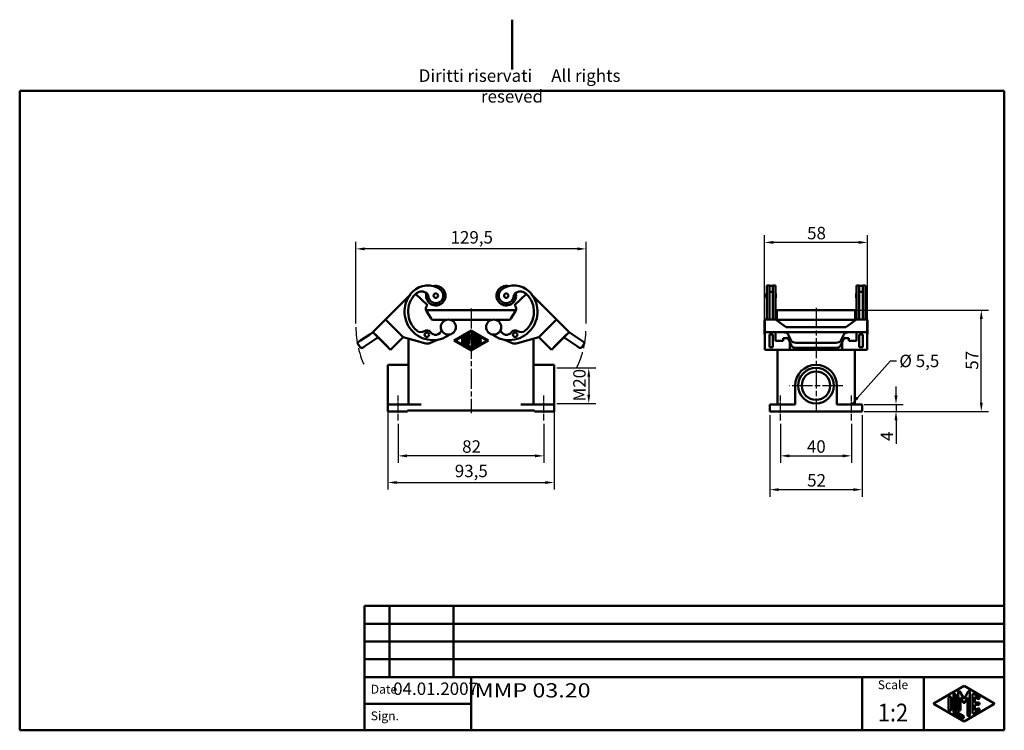
# Model space of a CAD drawing. Extents: x 20 to 574, y 20 to 420.
import ezdxf
from ezdxf.enums import TextEntityAlignment as Align

# ---------------------------------------------------------------- set-up
doc = ezdxf.new("R2010")
doc.units = 0
doc.header["$LTSCALE"] = 2
for name, pattern in [('CHAIN', [0.3543, 0.2362, -0.0295, 0.0591, -0.0295]), ('DASH_DOT', [0.37, 0.24, -0.06, 0.01, -0.06]), ('DASHED_SPACE', [0.2067, 0.1654, -0.0413])]:
    doc.linetypes.add(name, pattern=pattern)
for name, color, linetype, lineweight in [('Bemaßungen(TC_020513_DIN)', 7, 'Continuous', 25), ('Mittellinie(TC_020513_DIN)', 7, 'DASH_DOT', 25), ('Mittelpunktmarkierung(TC_020513_DIN)', 7, 'Continuous', 25), ('Schraffur', 179, 'Continuous', 9), ('Sichtbare Kanten(TC_020513_DIN)', 7, 'Continuous', 50), ('Skizziergeometrie(ISO)', 7, 'Continuous', 50), ('Stich 1-Linien(TC_020513_DIN)', 7, 'DASHED_SPACE', 25), ('Symbole(ISO)', 7, 'Continuous', 25), ('Symbole(TC_020513_DIN)', 7, 'Continuous', 35)]:
    doc.layers.add(name, color=color, linetype=linetype, lineweight=lineweight)
doc.styles.add('Aktuell-BSI', font='ARIAL.TTF')
doc.styles.add('Kopie von TC 5 mm', font='ARIAL.TTF', dxfattribs={"width": 1.2})
doc.styles.add('TC 2_5 mm', font='ARIAL.TTF', dxfattribs={"width": 0.9})
doc.styles.add('TC 3_5 mm', font='ARIAL.TTF', dxfattribs={"width": 0.8})
doc.styles.add('TC 5 mm', font='ARIAL.TTF', dxfattribs={"width": 0.9})
doc.dimstyles.new('STANDARD-TC_020513_DIN', dxfattribs={"dimscale": 2, "dimtxt": 3.5, "dimasz": 2.5, "dimexe": 2, "dimexo": 1, "dimgap": 0.8, "dimtad": 1, "dimrnd": 1e-08, "dimzin": 12, "dimtxsty": 'Aktuell-BSI', "dimcen": 0.09, "dimdle": 10, "dimclrd": 7, "dimclre": 7, "dimclrt": 7, "dimadec": 0, "dimazin": 3, "dimtfac": 1, "dimtmove": 0, "dimatfit": 3, "dimfxl": 1, "dimtolj": 1, "dimtzin": 0, "dimlwd": 25, "dimlwe": 25, "dimarcsym": 0})
doc.dimstyles.new('STANDARD-TC_020513_DIN$7', dxfattribs={"dimscale": 2, "dimtxt": 3.5, "dimasz": 2.5, "dimexe": 2, "dimexo": 1, "dimgap": 0.8, "dimtad": 1, "dimrnd": 1e-08, "dimzin": 12, "dimtxsty": 'Aktuell-BSI', "dimcen": 0.09, "dimdle": 10, "dimclrd": 7, "dimclre": 7, "dimclrt": 7, "dimadec": 0, "dimazin": 3, "dimtfac": 1, "dimtmove": 0, "dimatfit": 3, "dimfxl": 1, "dimtolj": 1, "dimtzin": 0, "dimlwd": 25, "dimlwe": 25, "dimarcsym": 0})

# ---------------------------------------------------------------- blocks, each defined once
blk = doc.blocks.new('Ränder Ilme Rahmen A4 quer')
at = {"layer": 'Skizziergeometrie(ISO)'}
for p, q in [((148.5, 210), (148.5, 196)), ((10, 10), (10, 190)), ((10, 190), (287, 190)), ((287, 190), (287, 10)), ((10, 10), (287, 10))]:
    blk.add_line(p, q, dxfattribs=at)
at = {"layer": 'Symbole(ISO)', "color": 7, "insert": (148.5, 196), "char_height": 3.5, "attachment_point": 2, "style": 'TC 2_5 mm'}
blk.add_mtext('\\fISOCPEUR|b0|i0;\\H3.5000;    Diritti riservati     All rights reseved', dxfattribs=at)
blk = doc.blocks.new('Schriftfelder Ilme')
at = {"layer": 'Schraffur'}
h = blk.add_hatch(color=7, dxfattribs=at)
edge = h.paths.add_edge_path()
edge.add_arc((184.66, 19.15), 0.333, 0, 180)
edge.add_line((184.32, 19.15), (184.32, 15.85))
edge.add_arc((184.66, 15.85), 0.333, 180, 360)
edge.add_line((184.99, 15.85), (184.99, 19.15))
h = blk.add_hatch(color=7, dxfattribs=at)
edge = h.paths.add_edge_path()
edge.add_line((188.49, 14.02), (186.32, 15.27))
edge.add_line((186.32, 15.27), (186.32, 19.94))
edge.add_arc((185.99, 19.94), 0.333, 0, 180)
edge.add_line((185.66, 19.94), (185.66, 15.27))
edge.add_arc((186.32, 15.27), 0.667, 180, 240.0184)
edge.add_line((185.99, 14.69), (188.16, 13.44))
edge.add_arc((188.32, 13.73), 0.333, 240.0184, 420.0184)
h = blk.add_hatch(color=7, dxfattribs=at)
edge = h.paths.add_edge_path()
edge.add_line((188.66, 18.85), (187.48, 20.89))
edge.add_arc((187.25, 20.75), 0.265, 30, 180)
edge.add_line((186.99, 20.75), (186.99, 15.85))
edge.add_arc((187.32, 15.85), 0.333, 180, 360)
edge.add_line((187.66, 15.85), (187.66, 19.25))
edge.add_line((187.66, 19.25), (188.51, 17.77))
edge.add_arc((188.66, 17.85), 0.167, 210, 330)
edge.add_line((188.8, 17.77), (189.66, 19.25))
edge.add_line((189.66, 19.25), (189.66, 14.29))
edge.add_arc((189.99, 14.29), 0.333, 180, 360)
edge.add_line((190.32, 14.29), (190.32, 20.75))
edge.add_arc((190.06, 20.75), 0.265, 0, 150)
edge.add_line((189.83, 20.89), (188.66, 18.85))
h = blk.add_hatch(color=7, dxfattribs=at)
edge = h.paths.add_edge_path()
edge.add_arc((192.69, 15.85), 0.333, 299.9816, 479.9816)
edge.add_line((192.52, 16.14), (191.66, 15.63))
edge.add_line((191.66, 15.63), (191.66, 17.17))
edge.add_line((191.66, 17.17), (192.69, 17.17))
edge.add_arc((192.69, 17.5), 0.333, 270, 450)
edge.add_line((192.69, 17.83), (191.66, 17.83))
edge.add_line((191.66, 17.83), (191.66, 19.37))
edge.add_line((191.66, 19.37), (192.52, 18.87))
edge.add_arc((192.69, 19.15), 0.333, 240.0184, 420.0184)
edge.add_line((192.86, 19.44), (191.49, 20.23))
edge.add_arc((191.32, 19.94), 0.333, 60.0184, 180)
edge.add_line((190.99, 19.94), (190.99, 15.06))
edge.add_arc((191.32, 15.06), 0.333, 180, 299.9816)
edge.add_line((191.49, 14.77), (192.86, 15.56))
for p, q in [((185.66, 19.94), (185.66, 15.27)), ((186.32, 15.27), (186.32, 19.94)), ((186.99, 20.75), (186.99, 15.85)), ((188.66, 18.85), (187.48, 20.89)), ((189.83, 20.89), (188.66, 18.85)), ((190.32, 14.29), (190.32, 20.75)), ((190.99, 15.06, 10), (190.99, 19.94, 10)), ((191.49, 20.23, 10), (192.86, 19.44, 10)), ((184.32, 15.85, 10), (184.32, 19.15, 10)), ((184.99, 19.15, 10), (184.99, 15.85, 10)), ((187.66, 19.25), (188.51, 17.77)), ((187.66, 15.85), (187.66, 19.25)), ((188.8, 17.77), (189.66, 19.25)), ((189.66, 19.25), (189.66, 14.29)), ((191.66, 19.37, 10), (191.66, 17.83, 10)), ((192.52, 18.87, 10), (191.66, 19.37, 10)), ((191.66, 17.83, 10), (192.69, 17.83, 10)), ((191.66, 17.17, 10), (191.66, 15.63, 10)), ((192.69, 17.17, 10), (191.66, 17.17, 10)), ((185.99, 14.69), (188.16, 13.44)), ((188.49, 14.02), (186.32, 15.27)), ((192.86, 15.56, 10), (191.49, 14.77, 10)), ((191.66, 15.63, 10), (192.52, 16.14, 10))]:
    blk.add_line(p, q)
for centre, radius, start, end in [((184.66, 19.15, 10), 0.333, 0, 180), ((185.99, 19.94), 0.333, 0, 180), ((187.25, 20.75), 0.265, 30, 180), ((190.06, 20.75), 0.265, 0, 150), ((191.32, 19.94, 10), 0.333, 60.0184, 180), ((192.69, 19.15, 10), 0.333, 240.0184, 60.0184), ((188.66, 17.85), 0.167, 210, 330), ((192.69, 17.5, 10), 0.333, 270, 90), ((184.66, 15.85, 10), 0.333, 180, 0), ((186.32, 15.27), 0.667, 180, 240.0184), ((187.32, 15.85), 0.333, 180, 0), ((188.32, 13.73), 0.333, 240.0184, 60.0184), ((189.99, 14.29), 0.333, 180, 0), ((191.32, 15.06, 10), 0.333, 180, 299.9816), ((192.69, 15.85, 10), 0.333, 299.9816, 119.9816)]:
    blk.add_arc(centre, radius, start, end)
at = {"layer": 'Skizziergeometrie(ISO)'}
for p, q in [((19.98, 45), (199.98, 45)), ((19.98, 45), (19.98, 10)), ((26.98, 45), (26.98, 25)), ((44.98, 45), (44.98, 25)), ((19.98, 40), (199.98, 40)), ((19.98, 35), (199.98, 35)), ((19.98, 30), (199.98, 30)), ((19.98, 25), (199.98, 25)), ((49.98, 10), (49.98, 25)), ((159.98, 25), (159.98, 10)), ((177.33, 25), (177.33, 10)), ((180.24, 17.65), (188.66, 22.5)), ((188.66, 22.5), (197.07, 17.65)), ((185.66, 15.27), (185.66, 19.94)), ((186.32, 19.94), (186.32, 15.27)), ((186.99, 15.85), (186.99, 20.75)), ((187.48, 20.89), (188.66, 18.85)), ((189.83, 20.89), (188.66, 18.85)), ((190.32, 14.29), (190.32, 20.75)), ((190.99, 15.06), (190.99, 19.94)), ((191.49, 20.23), (192.86, 19.44)), ((19.98, 17.5), (49.98, 17.5)), ((188.66, 12.5), (180.24, 17.36)), ((184.32, 15.85), (184.32, 19.15)), ((184.99, 19.15), (184.99, 15.85)), ((187.66, 19.25), (187.66, 15.85)), ((188.51, 17.77), (187.66, 19.25)), ((197.07, 17.36), (188.66, 12.5)), ((189.66, 19.25), (188.8, 17.77)), ((189.66, 14.29), (189.66, 19.25)), ((191.66, 19.37), (191.66, 17.83)), ((192.52, 18.87), (191.66, 19.37)), ((191.66, 17.83), (192.69, 17.83)), ((191.66, 17.17), (191.66, 15.63)), ((192.69, 17.17), (191.66, 17.17)), ((188.16, 13.44), (185.99, 14.69)), ((186.32, 15.27), (188.49, 14.02)), ((192.86, 15.56), (191.49, 14.77)), ((191.66, 15.63), (192.52, 16.14))]:
    blk.add_line(p, q, dxfattribs=at)
for centre, radius, start, end in [((184.66, 19.15), 0.333, 0, 180), ((185.99, 19.94), 0.333, 0, 180), ((187.25, 20.75), 0.265, 30, 180), ((190.06, 20.75), 0.265, 0, 150), ((191.32, 19.94), 0.333, 60.0184, 180), ((192.69, 19.15), 0.333, 240.0184, 60.0184), ((180.32, 17.5), 0.167, 119.9816, 240.0184), ((188.66, 17.85), 0.167, 210, 330), ((192.69, 17.5), 0.333, 270, 90), ((196.99, 17.5), 0.167, 299.9816, 60.0184), ((184.66, 15.85), 0.333, 180, 0), ((186.32, 15.27), 0.667, 180, 240.0184), ((187.32, 15.85), 0.333, 180, 0), ((188.32, 13.73), 0.333, 240.0184, 60.0184), ((189.99, 14.29), 0.333, 180, 0), ((191.32, 15.06), 0.333, 180, 299.9816), ((192.69, 15.85), 0.333, 299.9816, 119.9816)]:
    blk.add_arc(centre, radius, start, end, dxfattribs=at)
at = {"layer": 'Symbole(ISO)', "color": 7}
for s, insert, char_height, width, attachment_point, style in [(' Date', (20.98, 21.25), 2.5, 8.9975, 4, 'TC 2_5 mm'), ('04.01.2007', (39.98, 21.25), 3.5, 20.9533, 5, 'TC 3_5 mm'), ('Scale', (168.66, 22.5), 2.5, 17.3406, 5, 'TC 2_5 mm'), (' Sign.', (20.98, 13.75), 2.5, 8.971, 4, 'TC 2_5 mm')]:
    blk.add_mtext(s, dxfattribs=dict(at, insert=insert, char_height=char_height, width=width, attachment_point=attachment_point, style=style))
at = {"layer": 'Symbole(ISO)', "color": 7, "style": 'Kopie von TC 5 mm', "width": 1.2}
blk.add_attdef('BAUTEILNUMMER', text='', height=4, dxfattribs=at).set_placement((50.98, 21.25), align=Align.MIDDLE_LEFT)
at = {"layer": 'Symbole(ISO)', "color": 7, "style": 'TC 5 mm', "width": 0.9}
blk.add_attdef('FirstViewScale', text='', height=5, dxfattribs=at).set_placement((168.66, 15), align=Align.MIDDLE_CENTER)
blk = doc.blocks.new('*D11')
at = {"layer": 'Bemaßungen(TC_020513_DIN)', "color": 7, "linetype": 'Continuous', "lineweight": 25}
for p, q in [((322.19, 223.98), (344.19, 223.98)), ((340.19, 218.98), (340.19, 208.98)), ((322.19, 203.98), (344.19, 203.98))]:
    blk.add_line(p, q, dxfattribs=at)
at = {"layer": 'Bemaßungen(TC_020513_DIN)', "color": 7, "linetype": 'Continuous'}
for points in [[(339.36, 218.98), (341.02, 218.98), (340.19, 223.98)], [(339.36, 208.98), (341.02, 208.98), (340.19, 203.98)]]:
    blk.add_solid(points, dxfattribs=at)
at = {"layer": 'Defpoints', "color": 0, "linetype": 'Continuous'}
for p in [(320.19, 223.98), (320.19, 203.98), (340.19, 203.98)]:
    blk.add_point(p, dxfattribs=at)
at = {"layer": 'Bemaßungen(TC_020513_DIN)', "color": 7, "linetype": 'Continuous', "lineweight": 25, "insert": (331.44, 205.06), "char_height": 7, "attachment_point": 1, "rotation": 90, "style": 'Aktuell-BSI'}
blk.add_mtext('\\A1;M20', dxfattribs=at)
blk = doc.blocks.new('*D12')
at = {"layer": 'Bemaßungen(TC_020513_DIN)', "color": 7, "linetype": 'Continuous', "lineweight": 25}
for p, q in [((209.19, 248.98), (209.19, 294.99)), ((338.69, 248.98), (338.69, 294.99)), ((333.69, 290.99), (214.19, 290.99))]:
    blk.add_line(p, q, dxfattribs=at)
at = {"layer": 'Bemaßungen(TC_020513_DIN)', "color": 7, "linetype": 'Continuous'}
for points in [[(214.19, 291.83), (214.19, 290.16), (209.19, 290.99)], [(333.69, 291.83), (333.69, 290.16), (338.69, 290.99)]]:
    blk.add_solid(points, dxfattribs=at)
at = {"layer": 'Defpoints', "color": 0, "linetype": 'Continuous'}
for p in [(209.19, 290.99), (209.19, 246.98), (338.69, 246.98)]:
    blk.add_point(p, dxfattribs=at)
at = {"layer": 'Bemaßungen(TC_020513_DIN)', "color": 7, "linetype": 'Continuous', "lineweight": 25, "insert": (262.43, 301.01), "char_height": 7, "attachment_point": 1, "style": 'Aktuell-BSI'}
blk.add_mtext('\\A1;129,5', dxfattribs=at)
blk = doc.blocks.new('*D13')
at = {"layer": 'Bemaßungen(TC_020513_DIN)', "color": 7, "linetype": 'Continuous', "lineweight": 25}
for p, q in [((232.94, 192.48), (232.94, 170.48)), ((314.94, 192.48), (314.94, 170.48)), ((309.94, 174.48), (237.94, 174.48))]:
    blk.add_line(p, q, dxfattribs=at)
at = {"layer": 'Bemaßungen(TC_020513_DIN)', "color": 7, "linetype": 'Continuous'}
for points in [[(237.94, 175.31), (237.94, 173.65), (232.94, 174.48)], [(309.94, 175.31), (309.94, 173.65), (314.94, 174.48)]]:
    blk.add_solid(points, dxfattribs=at)
at = {"layer": 'Defpoints', "color": 0, "linetype": 'Continuous'}
for p in [(232.94, 194.48), (314.94, 194.48), (232.94, 174.48)]:
    blk.add_point(p, dxfattribs=at)
at = {"layer": 'Bemaßungen(TC_020513_DIN)', "color": 7, "linetype": 'Continuous', "lineweight": 25, "insert": (268.96, 183.23), "char_height": 7, "attachment_point": 1, "style": 'Aktuell-BSI'}
blk.add_mtext('\\A1;82', dxfattribs=at)
blk = doc.blocks.new('*D14')
at = {"layer": 'Bemaßungen(TC_020513_DIN)', "color": 7, "linetype": 'Continuous', "lineweight": 25}
for p, q in [((227.19, 206.73), (227.19, 155.48)), ((320.69, 201.48), (320.69, 155.48)), ((232.19, 159.48), (315.69, 159.48))]:
    blk.add_line(p, q, dxfattribs=at)
at = {"layer": 'Bemaßungen(TC_020513_DIN)', "color": 7, "linetype": 'Continuous'}
for points in [[(232.19, 160.31), (232.19, 158.65), (227.19, 159.48)], [(315.69, 160.31), (315.69, 158.65), (320.69, 159.48)]]:
    blk.add_solid(points, dxfattribs=at)
at = {"layer": 'Defpoints', "color": 0, "linetype": 'Continuous'}
for p in [(227.19, 208.73), (320.69, 203.48), (320.69, 159.48)]:
    blk.add_point(p, dxfattribs=at)
at = {"layer": 'Bemaßungen(TC_020513_DIN)', "color": 7, "linetype": 'Continuous', "lineweight": 25, "insert": (264.82, 169.49), "char_height": 7, "attachment_point": 1, "style": 'Aktuell-BSI'}
blk.add_mtext('\\A1;93,5', dxfattribs=at)
blk = doc.blocks.new('*D15')
at = {"layer": 'Bemaßungen(TC_020513_DIN)', "color": 7, "linetype": 'Continuous', "lineweight": 25}
for p, q in [((448.06, 192.48), (448.06, 170.48)), ((488.06, 192.48), (488.06, 170.48)), ((453.06, 174.48), (483.06, 174.48))]:
    blk.add_line(p, q, dxfattribs=at)
at = {"layer": 'Bemaßungen(TC_020513_DIN)', "color": 7, "linetype": 'Continuous'}
for points in [[(453.06, 175.31), (453.06, 173.65), (448.06, 174.48)], [(483.06, 175.31), (483.06, 173.65), (488.06, 174.48)]]:
    blk.add_solid(points, dxfattribs=at)
at = {"layer": 'Defpoints', "color": 0, "linetype": 'Continuous'}
for p in [(448.06, 194.48), (488.06, 194.48), (488.06, 174.48)]:
    blk.add_point(p, dxfattribs=at)
at = {"layer": 'Bemaßungen(TC_020513_DIN)', "color": 7, "linetype": 'Continuous', "lineweight": 25, "insert": (462.92, 183.23), "char_height": 7, "attachment_point": 1, "style": 'Aktuell-BSI'}
blk.add_mtext('\\A1;40', dxfattribs=at)
blk = doc.blocks.new('*D16')
at = {"layer": 'Bemaßungen(TC_020513_DIN)', "color": 7, "linetype": 'Continuous', "lineweight": 25}
for p, q in [((442.06, 197.48), (442.06, 151.48)), ((494.06, 197.48), (494.06, 151.48)), ((447.06, 155.48), (489.06, 155.48))]:
    blk.add_line(p, q, dxfattribs=at)
at = {"layer": 'Bemaßungen(TC_020513_DIN)', "color": 7, "linetype": 'Continuous'}
for points in [[(447.06, 156.31), (447.06, 154.65), (442.06, 155.48)], [(489.06, 156.31), (489.06, 154.65), (494.06, 155.48)]]:
    blk.add_solid(points, dxfattribs=at)
at = {"layer": 'Defpoints', "color": 0, "linetype": 'Continuous'}
for p in [(442.06, 199.48), (494.06, 199.48), (494.06, 155.48)]:
    blk.add_point(p, dxfattribs=at)
at = {"layer": 'Bemaßungen(TC_020513_DIN)', "color": 7, "linetype": 'Continuous', "lineweight": 25, "insert": (463.08, 164.23), "char_height": 7, "attachment_point": 1, "style": 'Aktuell-BSI'}
blk.add_mtext('\\A1;52', dxfattribs=at)
blk = doc.blocks.new('*D17')
at = {"layer": 'Bemaßungen(TC_020513_DIN)', "color": 7, "linetype": 'Continuous', "lineweight": 25}
for p, q in [((513.06, 208.48), (513.06, 213.48)), ((495.06, 203.48), (517.06, 203.48)), ((495.06, 199.48), (517.06, 199.48)), ((513.06, 203.48), (513.06, 199.48)), ((513.06, 194.48), (513.06, 181.24))]:
    blk.add_line(p, q, dxfattribs=at)
at = {"layer": 'Bemaßungen(TC_020513_DIN)', "color": 7, "linetype": 'Continuous'}
for points in [[(512.23, 208.48), (513.89, 208.48), (513.06, 203.48)], [(512.23, 194.48), (513.89, 194.48), (513.06, 199.48)]]:
    blk.add_solid(points, dxfattribs=at)
at = {"layer": 'Defpoints', "color": 0, "linetype": 'Continuous'}
for p in [(493.06, 203.48), (493.06, 199.48), (513.06, 203.48)]:
    blk.add_point(p, dxfattribs=at)
at = {"layer": 'Bemaßungen(TC_020513_DIN)', "color": 7, "linetype": 'Continuous', "lineweight": 25, "insert": (504.46, 182.84), "char_height": 7, "attachment_point": 1, "rotation": 90, "style": 'Aktuell-BSI'}
blk.add_mtext('\\A1;4', dxfattribs=at)
blk = doc.blocks.new('*D18')
at = {"layer": 'Bemaßungen(TC_020513_DIN)', "color": 7, "linetype": 'Continuous', "lineweight": 25}
for p, q in [((486.06, 256.48), (565.06, 256.48)), ((561.06, 204.48), (561.06, 251.48)), ((495.06, 199.48), (565.06, 199.48))]:
    blk.add_line(p, q, dxfattribs=at)
at = {"layer": 'Bemaßungen(TC_020513_DIN)', "color": 7, "linetype": 'Continuous'}
for points in [[(560.23, 251.48), (561.89, 251.48), (561.06, 256.48)], [(560.23, 204.48), (561.89, 204.48), (561.06, 199.48)]]:
    blk.add_solid(points, dxfattribs=at)
at = {"layer": 'Defpoints', "color": 0, "linetype": 'Continuous'}
for p in [(484.06, 256.48), (561.06, 256.48), (493.06, 199.48)]:
    blk.add_point(p, dxfattribs=at)
at = {"layer": 'Bemaßungen(TC_020513_DIN)', "color": 7, "linetype": 'Continuous', "lineweight": 25, "insert": (552.34, 222.96), "char_height": 7, "attachment_point": 1, "rotation": 90, "style": 'Aktuell-BSI'}
blk.add_mtext('\\A1;57', dxfattribs=at)
blk = doc.blocks.new('*D19')
at = {"layer": 'Bemaßungen(TC_020513_DIN)', "color": 7, "linetype": 'Continuous', "lineweight": 25}
for p, q in [((439.06, 248.98), (439.06, 298.63)), ((492.06, 294.63), (444.06, 294.63)), ((497.06, 248.98), (497.06, 298.63))]:
    blk.add_line(p, q, dxfattribs=at)
at = {"layer": 'Bemaßungen(TC_020513_DIN)', "color": 7, "linetype": 'Continuous'}
for points in [[(444.06, 295.46), (444.06, 293.8), (439.06, 294.63)], [(492.06, 295.46), (492.06, 293.8), (497.06, 294.63)]]:
    blk.add_solid(points, dxfattribs=at)
at = {"layer": 'Defpoints', "color": 0, "linetype": 'Continuous'}
for p in [(439.06, 294.63), (439.06, 246.98), (497.06, 246.98)]:
    blk.add_point(p, dxfattribs=at)
at = {"layer": 'Bemaßungen(TC_020513_DIN)', "color": 7, "linetype": 'Continuous', "lineweight": 25, "insert": (463.04, 303.38), "char_height": 7, "attachment_point": 1, "style": 'Aktuell-BSI'}
blk.add_mtext('\\A1;58', dxfattribs=at)

msp = doc.modelspace()

# ---------------------------------------------------------------- linework, layer by layer
at = {"layer": 'Mittellinie(TC_020513_DIN)', "linetype": 'CHAIN', "ltscale": 23.990969}
msp.add_line((273.939, 257.502), (273.939, 198.479), dxfattribs=at)
at = {"layer": 'Mittellinie(TC_020513_DIN)', "linetype": 'CHAIN', "ltscale": 7.778352}
for p, q in [((232.939, 194.479), (232.939, 208.479)), ((314.939, 194.479), (314.939, 208.479)), ((448.06, 194.479), (448.06, 208.479)), ((488.06, 194.479), (488.06, 208.479))]:
    msp.add_line(p, q, dxfattribs=at)
at = {"layer": 'Mittelpunktmarkierung(TC_020513_DIN)', "linetype": 'CHAIN', "ltscale": 23.990969}
for p, q in [((468.06, 257.743), (468.06, 198.979)), ((483.06, 213.979), (453.06, 213.979))]:
    msp.add_line(p, q, dxfattribs=at)
at = {"layer": 'Sichtbare Kanten(TC_020513_DIN)'}
for p, q in [((440.31, 266.954), (440.31, 270.418)), ((441.81, 270.418), (440.31, 270.418)), ((440.31, 251.223), (440.31, 266.954)), ((441.81, 266.954), (441.81, 270.418)), ((441.81, 270.159), (443.81, 270.159)), ((441.81, 264.785), (441.81, 266.954)), ((443.81, 266.859), (441.81, 266.859)), ((443.81, 266.954), (443.81, 270.418)), ((445.31, 270.418), (443.81, 270.418)), ((443.81, 264.785), (443.81, 266.954)), ((445.31, 266.954), (445.31, 270.418)), ((445.31, 251.223), (445.31, 266.954)), ((490.81, 266.954), (490.81, 270.418)), ((492.31, 270.418), (490.81, 270.418)), ((490.81, 251.223), (490.81, 266.954)), ((492.31, 266.954), (492.31, 270.418)), ((492.31, 270.159), (494.31, 270.159)), ((492.31, 264.785), (492.31, 266.954)), ((492.31, 266.859), (494.31, 266.859)), ((494.31, 266.954), (494.31, 270.418)), ((495.81, 270.418), (494.31, 270.418)), ((494.31, 264.785), (494.31, 266.954)), ((495.81, 266.954), (495.81, 270.418)), ((495.81, 251.223), (495.81, 266.954)), ((225.835, 251.222), (239.398, 264.785)), ((242.755, 265.663), (249.522, 259.353)), ((305.123, 265.663), (298.357, 259.353)), ((322.043, 251.222), (308.481, 264.785)), ((440.1, 263.609), (440.1, 265.709)), ((440.3, 263.409), (440.3, 265.909)), ((440.3, 265.659), (440.31, 265.659)), ((440.3, 263.659), (440.31, 263.659)), ((441.81, 251.223), (441.81, 264.785)), ((443.81, 264.785), (443.81, 251.223)), ((445.31, 265.659), (445.32, 265.659)), ((445.31, 263.659), (445.32, 263.659)), ((445.32, 263.409), (445.32, 265.909)), ((445.52, 263.609), (445.52, 265.709)), ((490.6, 263.609), (490.6, 265.709)), ((490.8, 263.409), (490.8, 265.909)), ((490.8, 265.659), (490.81, 265.659)), ((490.8, 263.659), (490.81, 263.659)), ((492.31, 264.785), (492.31, 251.223)), ((494.31, 251.223), (494.31, 264.785)), ((495.81, 265.659), (495.82, 265.659)), ((495.81, 263.659), (495.82, 263.659)), ((495.82, 263.409), (495.82, 265.909)), ((496.02, 263.609), (496.02, 265.709)), ((299.326, 256.479), (248.552, 256.479)), ((248.834, 255.879), (251.443, 251.824)), ((249.522, 259.353), (249.169, 258.999)), ((299.045, 255.879), (296.436, 251.824)), ((298.357, 259.353), (298.71, 258.999)), ((446.06, 256.479), (452.06, 256.479)), ((446.06, 250.979), (446.06, 256.479)), ((484.06, 256.479), (452.06, 256.479)), ((484.06, 256.479), (490.06, 256.479)), ((490.06, 250.979), (490.06, 256.479)), ((218.764, 244.152), (225.835, 251.223)), ((235.735, 241.323), (225.835, 251.223)), ((252.677, 251.136), (259.827, 251.004)), ((285.253, 250.979), (262.625, 250.979)), ((295.202, 251.136), (288.052, 251.004)), ((312.144, 241.323), (322.044, 251.223)), ((329.115, 244.152), (322.044, 251.223)), ((439.06, 243.329), (439.06, 250.629)), ((439.31, 251.223), (445.31, 251.223)), ((439.31, 244.152), (439.31, 251.223)), ((445.31, 251.223), (451.31, 246.98)), ((446.06, 250.979), (452.06, 250.979)), ((446.31, 250.979), (446.31, 250.516)), ((484.06, 250.979), (452.06, 250.979)), ((484.06, 250.979), (490.06, 250.979)), ((490.81, 251.223), (484.81, 246.98)), ((489.81, 250.979), (489.81, 250.516)), ((496.81, 251.223), (490.81, 251.223)), ((496.81, 244.152), (496.81, 251.223)), ((497.06, 243.329), (497.06, 250.629)), ((218.804, 244.112), (216.927, 242.846)), ((218.764, 244.152), (228.664, 234.252)), ((264.189, 239.479), (273.939, 245.104)), ((273.939, 244.671), (264.94, 239.479)), ((273.939, 245.104), (283.689, 239.479)), ((282.939, 239.479), (273.939, 244.671)), ((329.115, 244.152), (319.215, 234.252)), ((330.951, 242.846), (329.075, 244.112)), ((445.31, 244.152), (439.31, 244.152)), ((439.31, 244.152), (439.31, 234.252)), ((445.31, 244.152), (445.31, 244.153)), ((445.31, 244.153), (449.508, 244.153)), ((445.31, 239.202), (445.31, 244.152)), ((449.603, 244.112), (449.603, 244.152)), ((453.31, 244.152), (449.603, 244.152)), ((449.603, 244.112), (453.31, 244.112)), ((451.31, 246.98), (453.31, 246.98)), ((482.81, 246.981), (453.31, 246.981)), ((453.31, 246.98), (453.31, 246.981)), ((453.31, 244.152), (453.31, 244.152)), ((482.81, 244.152), (453.31, 244.152)), ((453.31, 244.112), (453.31, 244.152)), ((453.31, 244.112), (482.81, 244.112)), ((482.81, 246.981), (482.81, 246.98)), ((484.81, 246.98), (482.81, 246.98)), ((482.81, 244.152), (482.81, 244.152)), ((486.516, 244.152), (482.81, 244.152)), ((482.81, 244.112), (482.81, 244.152)), ((486.516, 244.112), (482.81, 244.112)), ((486.516, 244.112), (486.516, 244.152)), ((486.612, 244.153), (490.81, 244.153)), ((490.81, 244.153), (490.81, 244.152)), ((490.81, 244.152), (490.81, 239.202)), ((490.81, 244.152), (496.81, 244.152)), ((496.81, 244.152), (496.81, 234.252)), ((209.944, 238.136), (211.8, 239.387)), ((211.8, 239.387), (216.927, 242.846)), ((214.247, 236.213), (219.866, 240.003)), ((219.866, 240.003), (221.003, 240.77)), ((220.177, 242.736), (220.179, 242.737)), ((227.248, 235.665), (220.177, 242.736)), ((235.735, 241.323), (228.664, 234.252)), ((235.734, 241.322), (235.733, 241.322)), ((247.71, 237.862), (235.734, 241.322)), ((238.689, 240.468), (238.689, 203.479)), ((255.017, 239.835), (251.139, 238.101)), ((273.939, 233.854), (264.189, 239.479)), ((264.94, 239.479), (273.939, 234.286)), ((268.989, 237.792), (268.989, 241.165)), ((269.739, 241.165), (269.739, 237.792)), ((270.489, 236.926), (270.489, 242.031)), ((271.239, 242.031), (271.239, 237.143)), ((272.064, 237.792), (272.064, 242.939)), ((272.743, 243.159), (273.939, 241.507)), ((272.814, 241.782), (272.814, 237.792)), ((273.939, 240.229), (272.814, 241.782)), ((273.939, 241.507), (275.136, 243.159)), ((275.064, 241.782), (273.939, 240.229)), ((283.689, 239.479), (273.939, 233.854)), ((273.939, 234.286), (282.939, 239.479)), ((275.064, 236.018), (275.064, 241.782)), ((275.814, 242.939), (275.814, 236.018)), ((276.564, 236.883), (276.564, 242.074)), ((277.127, 242.399), (279.377, 241.101)), ((277.314, 241.425), (277.314, 239.854)), ((279.002, 240.451), (277.314, 241.425)), ((277.314, 239.854), (279.189, 239.854)), ((277.314, 239.104), (277.314, 237.532)), ((279.189, 239.104), (277.314, 239.104)), ((277.314, 237.532), (279.002, 238.506)), ((292.862, 239.835), (296.739, 238.101)), ((300.169, 237.862), (312.145, 241.322)), ((309.189, 240.468), (309.189, 203.479)), ((312.144, 241.323), (319.215, 234.252)), ((312.145, 241.322), (312.145, 241.322)), ((320.63, 235.665), (327.702, 242.736)), ((326.876, 240.77), (328.013, 240.003)), ((327.702, 242.736), (327.7, 242.737)), ((328.013, 240.003), (333.632, 236.213)), ((330.951, 242.846), (336.079, 239.387)), ((336.079, 239.387), (337.934, 238.136)), ((443.81, 242.737), (441.81, 242.737)), ((441.81, 242.736), (441.81, 242.737)), ((443.81, 242.736), (441.81, 242.736)), ((441.81, 235.665), (441.81, 242.736)), ((443.81, 242.737), (443.81, 242.736)), ((443.81, 242.736), (443.81, 235.665)), ((445.31, 239.203), (449.508, 239.203)), ((449.603, 239.202), (445.31, 239.202)), ((449.603, 240.704), (449.603, 239.202)), ((452.259, 240.681), (449.653, 240.681)), ((452.405, 242.846), (454.032, 239.387)), ((454.249, 236.617), (452.467, 240.407)), ((453.31, 234.252), (453.31, 238.614)), ((483.653, 240.407), (481.87, 236.617)), ((482.087, 239.387), (483.714, 242.846)), ((482.81, 234.252), (482.81, 238.614)), ((486.467, 240.681), (483.861, 240.681)), ((486.516, 240.704), (486.516, 239.202)), ((490.81, 239.202), (486.516, 239.202)), ((490.81, 239.203), (486.612, 239.203)), ((494.31, 242.737), (492.31, 242.737)), ((492.31, 242.737), (492.31, 242.736)), ((492.31, 242.736), (494.31, 242.736)), ((492.31, 242.736), (492.31, 235.665)), ((494.31, 242.736), (494.31, 242.737)), ((494.31, 235.665), (494.31, 242.736)), ((209.944, 238.136), (211.622, 235.649)), ((214.247, 236.213), (213.01, 235.379)), ((227.25, 235.666), (227.248, 235.665)), ((273.752, 234.827), (270.677, 236.602)), ((271.239, 237.143), (274.127, 235.477)), ((279.377, 237.856), (277.127, 236.558)), ((320.629, 235.666), (320.63, 235.665)), ((334.868, 235.379), (333.632, 236.213)), ((336.257, 235.649), (337.934, 238.136)), ((439.31, 234.252), (453.31, 234.252)), ((443.81, 235.665), (441.81, 235.665)), ((446.31, 234.252), (446.31, 203.479)), ((453.31, 234.253), (482.81, 234.253)), ((479.182, 238.136), (456.938, 238.136)), ((479.028, 235.208), (457.091, 235.208)), ((496.81, 234.252), (482.81, 234.252)), ((489.81, 234.252), (489.81, 203.479)), ((492.31, 235.665), (494.31, 235.665)), ((227.189, 225.729), (227.189, 213.979)), ((238.689, 225.729), (227.189, 225.729)), ((320.689, 225.729), (309.189, 225.729)), ((320.689, 225.729), (320.689, 213.979)), ((227.189, 203.479), (227.189, 213.979)), ((320.689, 203.479), (320.689, 213.979)), ((456.31, 213.979), (456.31, 203.479)), ((479.81, 203.479), (479.81, 213.979)), ((227.189, 203.479), (228.189, 203.479)), ((227.189, 203.479), (227.189, 199.479)), ((228.189, 199.479), (227.189, 199.479)), ((237.921, 203.479), (228.189, 203.479)), ((237.921, 199.479), (228.189, 199.479)), ((237.921, 203.479), (238.421, 203.479)), ((238.189, 199.479), (237.921, 199.479)), ((238.421, 199.979), (238.189, 199.979)), ((238.189, 199.479), (238.189, 199.979)), ((245.319, 203.479), (238.421, 203.479)), ((238.421, 199.979), (245.319, 199.979)), ((245.819, 203.479), (245.319, 203.479)), ((245.319, 199.979), (245.819, 199.979)), ((302.06, 199.979), (245.819, 199.979)), ((302.56, 203.479), (302.06, 203.479)), ((302.06, 199.979), (302.56, 199.979)), ((302.56, 203.479), (309.457, 203.479)), ((309.457, 199.979), (302.56, 199.979)), ((309.457, 203.479), (309.957, 203.479)), ((309.689, 199.979), (309.457, 199.979)), ((309.689, 199.979), (309.689, 199.479)), ((309.957, 199.479), (309.689, 199.479)), ((309.957, 203.479), (319.689, 203.479)), ((309.957, 199.479), (319.689, 199.479)), ((319.689, 203.479), (320.689, 203.479)), ((320.689, 199.479), (319.689, 199.479)), ((320.689, 199.479), (320.689, 203.479)), ((442.06, 203.479), (443.06, 203.479)), ((442.06, 203.479), (442.06, 199.479)), ((443.06, 199.479), (442.06, 199.479)), ((443.06, 203.479), (456.31, 203.479)), ((443.06, 199.479), (493.06, 199.479)), ((493.06, 203.479), (479.81, 203.479)), ((493.06, 203.479), (494.06, 203.479)), ((494.06, 199.479), (493.06, 199.479)), ((494.06, 199.479), (494.06, 203.479))]:
    msp.add_line(p, q, dxfattribs=at)
at = {"layer": 'Sichtbare Kanten(TC_020513_DIN)', "flags": 128}
for points in [[(221.003, 240.77), (221.059, 240.805), (221.116, 240.836), (221.173, 240.862), (221.23, 240.884), (221.288, 240.903), (221.345, 240.917), (221.401, 240.928), (221.457, 240.936), (221.512, 240.94), (221.567, 240.941), (221.621, 240.939), (221.673, 240.935), (221.725, 240.928), (221.776, 240.918), (221.825, 240.906), (221.873, 240.891), (221.921, 240.875), (221.966, 240.856), (222.011, 240.835), (222.054, 240.812), (222.096, 240.787), (222.136, 240.76), (222.174, 240.732), (222.212, 240.701)], [(325.667, 240.701), (325.704, 240.732), (325.743, 240.76), (325.783, 240.787), (325.825, 240.812), (325.868, 240.835), (325.912, 240.856), (325.958, 240.875), (326.005, 240.891), (326.053, 240.906), (326.103, 240.918), (326.153, 240.928), (326.205, 240.935), (326.257, 240.939), (326.311, 240.941), (326.366, 240.94), (326.421, 240.936), (326.477, 240.928), (326.534, 240.917), (326.591, 240.903), (326.648, 240.885), (326.706, 240.862), (326.763, 240.836), (326.82, 240.805), (326.876, 240.77)], [(449.653, 240.681), (449.649, 240.681), (449.645, 240.681), (449.642, 240.681), (449.638, 240.681), (449.635, 240.681), (449.632, 240.682), (449.629, 240.682), (449.626, 240.683), (449.623, 240.683), (449.62, 240.684), (449.618, 240.685), (449.615, 240.686), (449.613, 240.687), (449.611, 240.688), (449.61, 240.689), (449.608, 240.69), (449.607, 240.692), (449.606, 240.694), (449.605, 240.695), (449.604, 240.697), (449.603, 240.699), (449.603, 240.701), (449.603, 240.702), (449.603, 240.704)], [(452.112, 240.806), (452.018, 240.863), (451.902, 240.906), (451.761, 240.932), (451.592, 240.941)], [(452.467, 240.407), (452.42, 240.49), (452.347, 240.586), (452.245, 240.694), (452.112, 240.806)], [(484.007, 240.806), (483.875, 240.694), (483.772, 240.586), (483.699, 240.489), (483.653, 240.407)], [(484.527, 240.941), (484.356, 240.931), (484.212, 240.903), (484.097, 240.861), (484.007, 240.806)], [(486.516, 240.704), (486.516, 240.702), (486.516, 240.699), (486.515, 240.697), (486.515, 240.695), (486.514, 240.693), (486.513, 240.692), (486.511, 240.69), (486.509, 240.689), (486.507, 240.687), (486.505, 240.686), (486.503, 240.685), (486.501, 240.684), (486.498, 240.684), (486.496, 240.683), (486.493, 240.683), (486.49, 240.682), (486.488, 240.682), (486.485, 240.681), (486.482, 240.681), (486.479, 240.681), (486.476, 240.681), (486.473, 240.681), (486.47, 240.681), (486.467, 240.681)], [(457.091, 235.208), (456.642, 235.23), (456.202, 235.297), (455.783, 235.406), (455.39, 235.559), (455.033, 235.756), (454.716, 235.997), (454.451, 236.285), (454.342, 236.445), (454.249, 236.617)], [(481.87, 236.617), (481.778, 236.445), (481.668, 236.284), (481.403, 235.997), (481.087, 235.756), (480.73, 235.56), (480.337, 235.406), (479.918, 235.297), (479.478, 235.23), (479.028, 235.208)]]:
    msp.add_lwpolyline(points, dxfattribs=at)
at = {"layer": 'Sichtbare Kanten(TC_020513_DIN)'}
for centre, radius in [((254.119, 264.659), 1.25), ((293.759, 264.659), 1.25), ((261.189, 246.979), 4.25), ((286.689, 246.979), 4.25), ((249.099, 242.669), 1.25), ((298.779, 242.669), 1.25), ((468.06, 213.979), 10), ((468.06, 213.979), 8)]:
    msp.add_circle(centre, radius, dxfattribs=at)
for centre, radius, start, end in [((252.527, 255.641), 16, 135, 306.80791), ((249.576, 258.591), 11.827, 53.17123, 135), ((246.163, 262.005), 5, 60.7552, 135), ((247.385, 264.186), 2.5, 3.99526, 60.7552), ((254.119, 264.659), 5.5, 163.55519, 104.43167), ((254.118, 264.656), 4.25, 183.99526, 53.17123), ((295.351, 255.641), 16, 233.19209, 45), ((293.759, 264.659), 5.5, 75.56833, 16.44481), ((293.76, 264.656), 4.25, 126.82877, 356.00474), ((298.302, 258.591), 11.827, 45, 126.82877), ((300.494, 264.186), 2.5, 119.2448, 176.00474), ((301.715, 262.005), 5, 45, 119.2448), ((252.527, 255.641), 14, 135, 229.68959), ((295.351, 255.641), 14, 310.31041, 45), ((440.3, 265.709), 0.2, 90, 180), ((440.3, 263.609), 0.2, 180, 270), ((445.32, 265.709), 0.2, 0, 90), ((445.32, 263.609), 0.2, 270, 0), ((490.8, 265.709), 0.2, 90, 180), ((490.8, 263.609), 0.2, 180, 270), ((495.82, 265.709), 0.2, 0, 90), ((495.82, 263.609), 0.2, 270, 0), ((250.936, 257.232), 2.5, 135, 212.75401), ((296.942, 257.232), 2.5, 327.24599, 45), ((252.704, 252.635), 1.5, 212.75401, 268.94725), ((295.175, 252.635), 1.5, 271.05275, 327.24599), ((439.66, 250.629), 0.6, 125.68533, 180), ((439.66, 250.629), 0.6, 82.03626, 97.96374), ((496.46, 250.629), 0.6, 82.03626, 97.96374), ((496.46, 250.629), 0.6, 0, 54.31467), ((245.735, 247.634), 3.5, 229.68959, 304.08962), ((249.097, 242.665), 2.5, 35.40593, 124.08962), ((253.988, 246.141), 3.5, 215.40593, 343.73302), ((293.891, 246.141), 3.5, 196.26698, 324.59407), ((298.781, 242.665), 2.5, 55.91038, 144.59407), ((302.144, 247.634), 3.5, 235.91038, 310.31041), ((269.364, 241.165), 0.375, 0, 180), ((270.864, 242.031), 0.375, 0, 180), ((272.439, 242.939), 0.375, 35.90958, 180), ((275.439, 242.939), 0.375, 0, 144.09042), ((276.939, 242.074), 0.375, 60.01836, 180), ((279.189, 240.776), 0.375, 240.01836, 60.01836), ((279.189, 238.181), 0.375, 299.98164, 119.98164), ((279.189, 239.479), 0.375, 270, 90), ((439.66, 243.329), 0.6, 180, 234.31467), ((496.46, 243.329), 0.6, 305.68533, 0), ((212.451, 236.208), 1, 214, 304), ((249.098, 242.665), 5, 253.88589, 294.10016), ((269.364, 237.792), 0.375, 180, 0), ((270.864, 236.926), 0.375, 180, 240.01836), ((272.439, 237.792), 0.375, 180, 0), ((273.939, 235.152), 0.375, 240.01836, 60.01836), ((275.439, 236.018), 0.375, 180, 0), ((276.939, 236.883), 0.375, 180, 299.98164), ((298.781, 242.665), 5, 245.89984, 286.11411), ((335.428, 236.208), 1, 236, 326), ((468.06, 213.979), 11.75, 0, 180)]:
    msp.add_arc(centre, radius, start, end, dxfattribs=at)
for centre, major_axis, ratio, start_param, end_param in [((449.508, 242.031), (-3, 0), 0.7071068, 4.6806584, 4.712389), ((449.508, 242.404), (-3, 0), 0.5696591, 3.403392, 4.6806584), ((486.612, 242.404), (-3, 0), 0.5696591, 4.7441195, 6.0213859), ((486.612, 242.031), (-3, 0), 0.7071068, 4.712389, 4.7441195), ((449.508, 237.082), (-3, 0), 0.7071068, 4.6806584, 4.712389), ((456.938, 239.814), (-3.004, 0), 0.5584635, 0.2568796, 1.5707963), ((479.182, 239.814), (3.004, 0), 0.5584635, 4.712389, 6.0263057), ((486.612, 237.082), (-3, 0), 0.7071068, 4.712389, 4.7441195)]:
    msp.add_ellipse(centre, major_axis=major_axis, ratio=ratio, start_param=start_param, end_param=end_param, dxfattribs=at)
at = {"layer": 'Stich 1-Linien(TC_020513_DIN)', "ltscale": 28.812883}
for centre, start, end in [((261.189, 246.979), 180, 206.24748), ((286.689, 246.979), 333.75252, 0)]:
    msp.add_arc(centre, 52.002, start, end, dxfattribs=at)

# ---------------------------------------------------------------- block references
at = {"xscale": 2, "yscale": 2, "zscale": 2}
msp.add_blockref('Ränder Ilme Rahmen A4 quer', (0, 0), dxfattribs=at)
msp.add_blockref('Schriftfelder Ilme', (174.04, -0.001), dxfattribs=at).add_auto_attribs({'FirstViewScale': '1:2', 'BAUTEILNUMMER': 'MMP 03.20'})

# ---------------------------------------------------------------- texts
at = {"layer": 'Symbole(TC_020513_DIN)', "color": 7, "insert": (514.948, 231.417), "char_height": 7, "width": 23.91311, "attachment_point": 1, "style": 'Aktuell-BSI'}
msp.add_mtext('{Ø 5,5}', dxfattribs=at)

# ---------------------------------------------------------------- dimensions: what is measured, and where the dimension line sits
at = {"layer": 'Bemaßungen(TC_020513_DIN)', "color": 7, "linetype": 'Continuous', "lineweight": 25}
for base, p1, p2, angle, picture, middle in [((209.1871, 290.9926), (338.6916, 246.9785), (209.1871, 246.9785), 180, '*D12', (273.9393, 290.9926)), ((439.06, 294.629), (497.06, 246.979), (439.06, 246.979), 180, '*D19', (468.06, 294.629)), ((561.06, 256.479), (493.06, 199.479), (484.06, 256.479), 270, '*D18', (561.06, 227.979)), ((513.06, 203.479), (493.06, 199.479), (493.06, 203.479), 270, '*D17', (513.06, 185.256)), ((494.06, 155.479), (442.06, 199.479), (494.06, 199.479), 180, '*D16', (468.06, 155.479)), ((232.939, 174.479), (314.939, 194.479), (232.939, 194.479), 180, '*D13', (273.939, 174.479)), ((488.06, 174.479), (448.06, 194.479), (488.06, 194.479), 180, '*D15', (468.06, 174.479))]:
    dim = msp.add_linear_dim(base=base, p1=p1, p2=p2, angle=angle, dimstyle='STANDARD-TC_020513_DIN', override={"dimdec": 2, "dimtp": 0, "dimtm": 0, "dimtdec": 2}, dxfattribs=at)
    dim.commit()
    dim.dimension.update_dxf_attribs({"geometry": picture, "text_midpoint": middle, "dimtype": 160})
dim = msp.add_linear_dim(base=(340.189, 203.979), p1=(320.189, 223.979), p2=(320.189, 203.979), angle=270, text='M<>', dimstyle='STANDARD-TC_020513_DIN', override={"dimdec": 2, "dimtp": 0, "dimtm": 0, "dimtdec": 2}, dxfattribs=at)
dim.commit()
dim.dimension.update_dxf_attribs({"geometry": '*D11', "text_midpoint": (340.189, 213.979), "dimtype": 160})
dim = msp.add_linear_dim(base=(320.689, 159.479), p1=(227.189, 208.729), p2=(320.689, 203.479), dimstyle='STANDARD-TC_020513_DIN', override={"dimdec": 2, "dimtp": 0, "dimtm": 0, "dimtdec": 2}, dxfattribs=at)
dim.commit()
dim.dimension.update_dxf_attribs({"geometry": '*D14', "text_midpoint": (273.939, 159.479), "dimtype": 160})

# ---------------------------------------------------------------- leaders
at = {"layer": 'Symbole(TC_020513_DIN)', "color": 7, "linetype": 'Continuous', "lineweight": 25, "annotation_type": 0, "has_hookline": 1, "hookline_direction": 1, "text_width": 23.13}
msp.add_leader([(488.06, 203.479), (509.948, 227.917), (513.348, 227.917)], dimstyle='STANDARD-TC_020513_DIN$7', override={"dimtad": 0}, dxfattribs=at)

doc.saveas('drawing.dxf')
